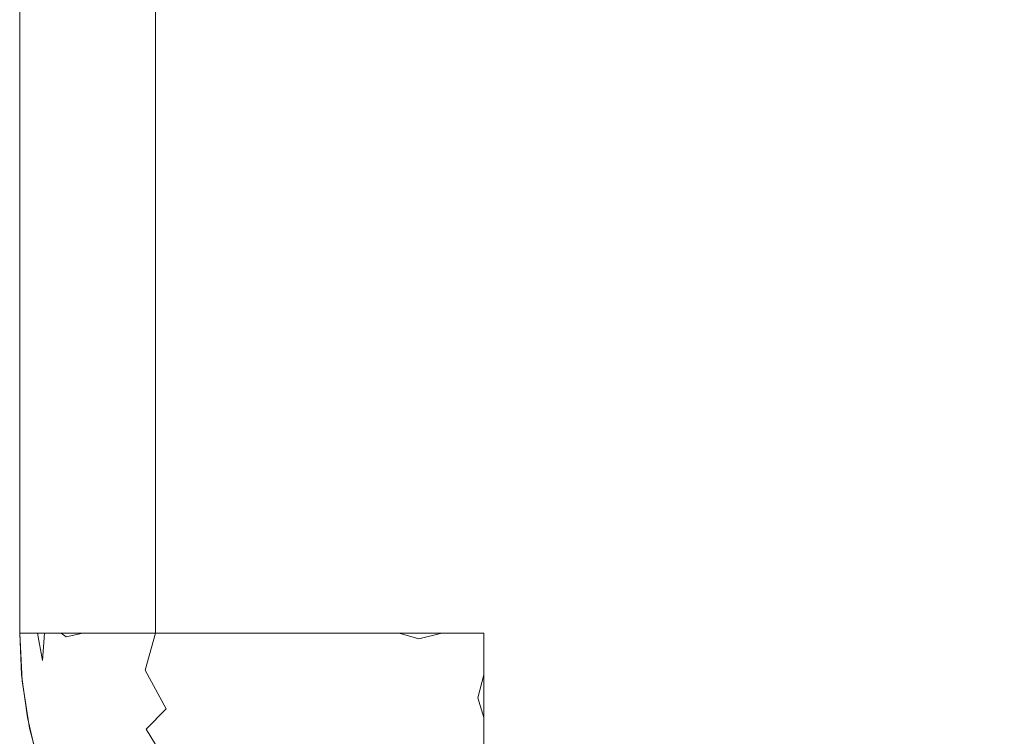
# Model space of a CAD drawing. Extents: x 18.5 to 73.5, y -355.5 to -300.5.
# Drawn here: x 18.5 to 18.9, y -355.3 to -355 of the extents above; entities that cross this region are included whole.
import ezdxf

# ---------------------------------------------------------------- set-up
doc = ezdxf.new("R2010")
doc.units = 0
doc.header["$LTSCALE"] = 500
doc.header["$MEASUREMENT"] = 0
doc.layers.add('EXC-CHROM', color=7, linetype='Continuous')

msp = doc.modelspace()

# ---------------------------------------------------------------- linework, layer by layer
at = {"layer": 'EXC-CHROM', "lineweight": 0}
for points, invisible_edges in [([(18.5, -300.70001, 108.00001), (18.5, -355.29999, 108.00001), (20, -302, 108.00001), (18.5, -300.70001, 108.00001)], 14), ([(18.5, -355.29999, 98.2), (18.5, -355.29999, 108.00001), (18.5, -300.70001, 98.2), (18.5, -355.29999, 98.2)], 15), ([(18.5, -300.70001, 108.00001), (18.5, -300.70001, 98.2), (18.5, -355.29999, 108.00001), (18.5, -300.70001, 108.00001)], 15), ([(18.5, -355.29999, 98.2), (18.5, -300.70001, 98.2), (18.50107, -355.29999, 98.17935), (18.5, -355.29999, 98.2)], 11), ([(18.5, -300.70001, 98.2), (18.50107, -300.70001, 98.17935), (18.50107, -355.29999, 98.17935), (18.5, -300.70001, 98.2)], 14), ([(18.50107, -300.70001, 98.17935), (18.50424, -300.70001, 98.15901), (18.50107, -355.29999, 98.17935), (18.50107, -300.70001, 98.17935)], 14), ([(18.50107, -355.29999, 98.17935), (18.50424, -300.70001, 98.15901), (18.50424, -355.29999, 98.15901), (18.50107, -355.29999, 98.17935)], 11), ([(18.50424, -300.70001, 98.15901), (18.50942, -300.70001, 98.13933), (18.50424, -355.29999, 98.15901), (18.50424, -300.70001, 98.15901)], 14), ([(18.50424, -355.29999, 98.15901), (18.50942, -300.70001, 98.13933), (18.50942, -355.29999, 98.13933), (18.50424, -355.29999, 98.15901)], 11), ([(18.50942, -300.70001, 98.13933), (18.51645, -300.70001, 98.12056), (18.50942, -355.29999, 98.13933), (18.50942, -300.70001, 98.13933)], 14), ([(18.50942, -355.29999, 98.13933), (18.51645, -300.70001, 98.12056), (18.51645, -355.29999, 98.12056), (18.50942, -355.29999, 98.13933)], 11), ([(18.51645, -300.70001, 98.12056), (18.52512, -300.70001, 98.10295), (18.51645, -355.29999, 98.12056), (18.51645, -300.70001, 98.12056)], 14), ([(18.51645, -355.29999, 98.12056), (18.52512, -300.70001, 98.10295), (18.52512, -355.29999, 98.10295), (18.51645, -355.29999, 98.12056)], 11), ([(18.52512, -300.70001, 98.10295), (18.5352, -300.70001, 98.08667), (18.52512, -355.29999, 98.10295), (18.52512, -300.70001, 98.10295)], 14), ([(18.52512, -355.29999, 98.10295), (18.5352, -300.70001, 98.08667), (18.5352, -355.29999, 98.08667), (18.52512, -355.29999, 98.10295)], 11), ([(18.5352, -300.70001, 98.08667), (18.54644, -300.70001, 98.07185), (18.5352, -355.29999, 98.08667), (18.5352, -300.70001, 98.08667)], 14), ([(18.5352, -355.29999, 98.08667), (18.54644, -300.70001, 98.07185), (18.54644, -355.29999, 98.07185), (18.5352, -355.29999, 98.08667)], 11), ([(18.54644, -300.70001, 98.07185), (18.55858, -300.70001, 98.05858), (18.54644, -355.29999, 98.07185), (18.54644, -300.70001, 98.07185)], 14), ([(18.54644, -355.29999, 98.07185), (18.55858, -300.70001, 98.05858), (18.55858, -355.29999, 98.05858), (18.54644, -355.29999, 98.07185)], 9), ([(18.55858, -300.70001, 98.05858), (18.57186, -300.70001, 98.04645), (18.55858, -355.29999, 98.05858), (18.55858, -300.70001, 98.05858)], 14), ([(18.55858, -355.29999, 98.05858), (18.57186, -300.70001, 98.04645), (18.57186, -355.29999, 98.04645), (18.55858, -355.29999, 98.05858)], 11), ([(18.57186, -300.70001, 98.04645), (18.58667, -300.70001, 98.0352), (18.57186, -355.29999, 98.04645), (18.57186, -300.70001, 98.04645)], 14), ([(18.57186, -355.29999, 98.04645), (18.58667, -300.70001, 98.0352), (18.58667, -355.29999, 98.0352), (18.57186, -355.29999, 98.04645)], 11), ([(18.58667, -300.70001, 98.0352), (18.60295, -300.70001, 98.02513), (18.58667, -355.29999, 98.0352), (18.58667, -300.70001, 98.0352)], 14), ([(18.58667, -355.29999, 98.0352), (18.60295, -300.70001, 98.02513), (18.60295, -355.29999, 98.02513), (18.58667, -355.29999, 98.0352)], 11), ([(18.60295, -300.70001, 98.02513), (18.62056, -300.70001, 98.01645), (18.60295, -355.29999, 98.02513), (18.60295, -300.70001, 98.02513)], 14), ([(18.60295, -355.29999, 98.02513), (18.62056, -300.70001, 98.01645), (18.62056, -355.29999, 98.01645), (18.60295, -355.29999, 98.02513)], 11), ([(18.62056, -300.70001, 98.01645), (18.63933, -300.70001, 98.00943), (18.62056, -355.29999, 98.01645), (18.62056, -300.70001, 98.01645)], 14), ([(18.62056, -355.29999, 98.01645), (18.63933, -300.70001, 98.00943), (18.63933, -355.29999, 98.00943), (18.62056, -355.29999, 98.01645)], 11), ([(18.63933, -300.70001, 98.00943), (18.65902, -300.70001, 98.00424), (18.63933, -355.29999, 98.00943), (18.63933, -300.70001, 98.00943)], 14), ([(18.63933, -355.29999, 98.00943), (18.65902, -300.70001, 98.00424), (18.65902, -355.29999, 98.00424), (18.63933, -355.29999, 98.00943)], 11), ([(18.65902, -300.70001, 98.00424), (18.67934, -300.70001, 98.00107), (18.65902, -355.29999, 98.00424), (18.65902, -300.70001, 98.00424)], 14), ([(18.65902, -355.29999, 98.00424), (18.67934, -300.70001, 98.00107), (18.67934, -355.29999, 98.00107), (18.65902, -355.29999, 98.00424)], 11), ([(18.7, -355.29999, 98), (18.67934, -355.29999, 98.00107), (18.7, -300.70001, 98), (18.7, -355.29999, 98)], 14), ([(18.67934, -300.70001, 98.00107), (18.7, -300.70001, 98), (18.67934, -355.29999, 98.00107), (18.67934, -300.70001, 98.00107)], 14), ([(18.7, -300.70001, 98), (33.1, -315.10001, 98), (18.7, -355.29999, 98), (18.7, -300.70001, 98)], 15), ([(20, -302, 108.00001), (18.5, -355.29999, 108.00001), (20, -354, 108.00001), (20, -302, 108.00001)], 11), ([(33.1, -340.89999, 98), (18.7, -355.29999, 98), (33.1, -315.10001, 98), (33.1, -340.89999, 98)], 15), ([(18.7, -355.29999, 98), (33.1, -340.89999, 98), (73.3, -355.29999, 98), (18.7, -355.29999, 98)], 15), ([(18.5, -355.29999, 108.00001), (18.50081, -355.31796, 108.00001), (20, -354, 108.00001), (18.5, -355.29999, 108.00001)], 14), ([(18.50081, -355.31796, 108.00001), (18.50334, -355.3364, 108.00001), (20, -354, 108.00001), (18.50081, -355.31796, 108.00001)], 14), ([(18.50334, -355.3364, 108.00001), (18.50772, -355.35504, 108.00001), (20, -354, 108.00001), (18.50334, -355.3364, 108.00001)], 14), ([(18.50772, -355.35504, 108.00001), (18.51404, -355.37363, 108.00001), (20, -354, 108.00001), (18.50772, -355.35504, 108.00001)], 14), ([(18.51404, -355.37363, 108.00001), (18.52234, -355.39185, 108.00001), (20, -354, 108.00001), (18.51404, -355.37363, 108.00001)], 14), ([(18.52234, -355.39185, 108.00001), (18.5326, -355.40945, 108.00001), (20, -354, 108.00001), (18.52234, -355.39185, 108.00001)], 14), ([(18.5326, -355.40945, 108.00001), (18.54473, -355.42606, 108.00001), (20, -354, 108.00001), (18.5326, -355.40945, 108.00001)], 14), ([(18.54473, -355.42606, 108.00001), (18.55858, -355.44141, 108.00001), (20, -354, 108.00001), (18.54473, -355.42606, 108.00001)], 14), ([(18.55858, -355.44141, 108.00001), (18.57394, -355.45526, 108.00001), (20, -354, 108.00001), (18.55858, -355.44141, 108.00001)], 14), ([(18.57394, -355.45526, 108.00001), (18.59056, -355.46741, 108.00001), (20, -354, 108.00001), (18.57394, -355.45526, 108.00001)], 14), ([(18.59056, -355.46741, 108.00001), (18.60814, -355.47766, 108.00001), (20, -354, 108.00001), (18.59056, -355.46741, 108.00001)], 14), ([(18.60814, -355.47766, 108.00001), (18.62638, -355.48596, 108.00001), (20, -354, 108.00001), (18.60814, -355.47766, 108.00001)], 14), ([(18.62638, -355.48596, 108.00001), (18.64497, -355.49228, 108.00001), (20, -354, 108.00001), (18.62638, -355.48596, 108.00001)], 14), ([(18.64497, -355.49228, 108.00001), (18.66361, -355.49667, 108.00001), (20, -354, 108.00001), (18.64497, -355.49228, 108.00001)], 14), ([(18.66361, -355.49667, 108.00001), (18.68203, -355.49921, 108.00001), (20, -354, 108.00001), (18.66361, -355.49667, 108.00001)], 14), ([(18.68203, -355.49921, 108.00001), (18.7, -355.5, 108.00001), (20, -354, 108.00001), (18.68203, -355.49921, 108.00001)], 14), ([(18.7, -355.5, 108.00001), (73.3, -355.5, 107.99999), (20, -354, 108.00001), (18.7, -355.5, 108.00001)], 14), ([(18.5, -355.29999, 98.2), (18.50107, -355.32065, 98.2), (18.5, -355.29999, 108.00001), (18.5, -355.29999, 98.2)], 15), ([(18.5, -355.29999, 108.00001), (18.50107, -355.32065, 98.2), (18.50107, -355.32065, 108.00001), (18.5, -355.29999, 108.00001)], 11), ([(18.5, -355.29999, 98.2), (18.5002, -355.29999, 98.19109), (18.50107, -355.32065, 98.2), (18.5, -355.29999, 98.2)], 14), ([(18.50081, -355.29999, 98.18202), (18.5016, -355.32013, 98.18474), (18.5002, -355.29999, 98.19109), (18.50081, -355.29999, 98.18202)], 11), ([(18.5002, -355.29999, 98.19109), (18.5016, -355.32013, 98.18474), (18.50107, -355.32065, 98.2), (18.5002, -355.29999, 98.19109)], 15), ([(18.50185, -355.29999, 98.17287), (18.5016, -355.32013, 98.18474), (18.50081, -355.29999, 98.18202), (18.50185, -355.29999, 98.17287)], 11), ([(18.50329, -355.31845, 98.16895), (18.5016, -355.32013, 98.18474), (18.50185, -355.29999, 98.17287), (18.50329, -355.31845, 98.16895)], 15), ([(18.50334, -355.29999, 98.1636), (18.50329, -355.31845, 98.16895), (18.50185, -355.29999, 98.17287), (18.50334, -355.29999, 98.1636)], 11), ([(18.50607, -355.31564, 98.15364), (18.50329, -355.31845, 98.16895), (18.50334, -355.29999, 98.1636), (18.50607, -355.31564, 98.15364)], 15), ([(18.50529, -355.29999, 98.1543), (18.50607, -355.31564, 98.15364), (18.50334, -355.29999, 98.1636), (18.50529, -355.29999, 98.1543)], 11), ([(18.50772, -355.29999, 98.14497), (18.50607, -355.31564, 98.15364), (18.50529, -355.29999, 98.1543), (18.50772, -355.29999, 98.14497)], 11), ([(18.50988, -355.31183, 98.13905), (18.50607, -355.31564, 98.15364), (18.50772, -355.29999, 98.14497), (18.50988, -355.31183, 98.13905)], 11), ([(18.51459, -355.30713, 98.12534), (18.50988, -355.31183, 98.13905), (18.51063, -355.29999, 98.13565), (18.51459, -355.30713, 98.12534)], 13), ([(18.51063, -355.29999, 98.13565), (18.50988, -355.31183, 98.13905), (18.51063, -355.29999, 98.13565)], 15), ([(18.51404, -355.29999, 98.12639), (18.51459, -355.30713, 98.12534), (18.51063, -355.29999, 98.13565), (18.51404, -355.29999, 98.12639)], 11), ([(18.51794, -355.29999, 98.1172), (18.51459, -355.30713, 98.12534), (18.51404, -355.29999, 98.12639), (18.51794, -355.29999, 98.1172)], 11), ([(18.52008, -355.30164, 98.11266), (18.51459, -355.30713, 98.12534), (18.51794, -355.29999, 98.1172), (18.52008, -355.30164, 98.11266)], 11), ([(18.53135, -355.31387, 98.0934), (18.52008, -355.30164, 98.11266), (18.52723, -355.29999, 98.09924), (18.53135, -355.31387, 98.0934)], 13), ([(18.52723, -355.29999, 98.09924), (18.52723, -355.29999, 98.09924), (18.52008, -355.30164, 98.11266)], 15), ([(18.52234, -355.29999, 98.10814), (18.52234, -355.29999, 98.10814), (18.52008, -355.30164, 98.11266)], 15), ([(18.5326, -355.29999, 98.09056), (18.53135, -355.31387, 98.0934), (18.52723, -355.29999, 98.09924), (18.5326, -355.29999, 98.09056)], 11), ([(18.53849, -355.30673, 98.08223), (18.53135, -355.31387, 98.0934), (18.5326, -355.29999, 98.09056), (18.53849, -355.30673, 98.08223)], 15), ([(18.53844, -355.29999, 98.08211), (18.53849, -355.30673, 98.08223), (18.5326, -355.29999, 98.09056), (18.53844, -355.29999, 98.08211)], 11), ([(18.54473, -355.29999, 98.07394), (18.53849, -355.30673, 98.08223), (18.53844, -355.29999, 98.08211), (18.54473, -355.29999, 98.07394)], 11), ([(18.55407, -355.31601, 98.06418), (18.53849, -355.30673, 98.08223), (18.54473, -355.29999, 98.07394), (18.55407, -355.31601, 98.06418)], 15), ([(18.55858, -355.29999, 98.05858), (18.55407, -355.31601, 98.06418), (18.54473, -355.29999, 98.07394), (18.55858, -355.29999, 98.05858)], 11), ([(18.56334, -355.30673, 98.05412), (18.55407, -355.31601, 98.06418), (18.55858, -355.29999, 98.05858), (18.56334, -355.30673, 98.05412)], 13), ([(18.57394, -355.29999, 98.04472), (18.56334, -355.30673, 98.05412), (18.55858, -355.29999, 98.05858), (18.57394, -355.29999, 98.04472)], 11), ([(18.58356, -355.31232, 98.03786), (18.56334, -355.30673, 98.05412), (18.57394, -355.29999, 98.04472), (18.58356, -355.31232, 98.03786)], 15), ([(18.59056, -355.29999, 98.03261), (18.58356, -355.31232, 98.03786), (18.57394, -355.29999, 98.04472), (18.59056, -355.29999, 98.03261)], 11), ([(18.59511, -355.30078, 98.02971), (18.58356, -355.31232, 98.03786), (18.59056, -355.29999, 98.03261), (18.59511, -355.30078, 98.02971)], 15), ([(18.59511, -355.30078, 98.02971), (18.60646, -355.3157, 98.02393), (18.58356, -355.31232, 98.03786), (18.59511, -355.30078, 98.02971)], 15), ([(18.60814, -355.29999, 98.02234), (18.59511, -355.30078, 98.02971), (18.59056, -355.29999, 98.03261), (18.60814, -355.29999, 98.02234)], 11), ([(18.61919, -355.30298, 98.01707), (18.59511, -355.30078, 98.02971), (18.60814, -355.29999, 98.02234), (18.61919, -355.30298, 98.01707)], 15), ([(18.60646, -355.3157, 98.02393), (18.59511, -355.30078, 98.02971), (18.61919, -355.30298, 98.01707), (18.60646, -355.3157, 98.02393)], 15), ([(18.62638, -355.29999, 98.01404), (18.61919, -355.30298, 98.01707), (18.60814, -355.29999, 98.02234), (18.62638, -355.29999, 98.01404)], 11), ([(18.64509, -355.30344, 98.00772), (18.61919, -355.30298, 98.01707), (18.64497, -355.29999, 98.00772), (18.64509, -355.30344, 98.00772)], 15), ([(18.64497, -355.29999, 98.00772), (18.61919, -355.30298, 98.01707), (18.62638, -355.29999, 98.01404), (18.64497, -355.29999, 98.00772)], 11), ([(18.64497, -355.29999, 98.00772), (18.6636, -355.29999, 98.00334), (18.64509, -355.30344, 98.00772), (18.64497, -355.29999, 98.00772)], 14), ([(18.64509, -355.30344, 98.00772), (18.6636, -355.29999, 98.00334), (18.65774, -355.31683, 98.00525), (18.64509, -355.30344, 98.00772)], 15), ([(18.65774, -355.31683, 98.00525), (18.6636, -355.29999, 98.00334), (18.67204, -355.30255, 98.00198), (18.65774, -355.31683, 98.00525)], 13), ([(18.6636, -355.29999, 98.00334), (18.6636, -355.29999, 98.00334), (18.68203, -355.29999, 98.00081)], 15), ([(18.67204, -355.30255, 98.00198), (18.68203, -355.29999, 98.00081), (18.68469, -355.31531, 98.00117), (18.67204, -355.30255, 98.00198)], 14), ([(18.68203, -355.29999, 98.00081), (18.7, -355.29999, 98), (18.68469, -355.31531, 98.00117), (18.68203, -355.29999, 98.00081)], 14), ([(18.7, -355.29999, 98), (18.7, -355.31796, 98.00081), (18.68469, -355.31531, 98.00117), (18.7, -355.29999, 98)], 14), ([(73.3, -355.29999, 98), (73.3, -355.32065, 98.00107), (18.7, -355.29999, 98), (73.3, -355.29999, 98)], 14), ([(18.7, -355.32065, 98.00107), (18.7, -355.29999, 98), (73.3, -355.32065, 98.00107), (18.7, -355.32065, 98.00107)], 14), ([(18.52008, -355.30164, 98.11266), (18.52474, -355.3205, 98.10583), (18.51459, -355.30713, 98.12534), (18.52008, -355.30164, 98.11266)], 15), ([(18.52474, -355.3205, 98.10583), (18.52008, -355.30164, 98.11266), (18.53135, -355.31387, 98.0934), (18.52474, -355.3205, 98.10583)], 15), ([(18.61919, -355.30298, 98.01707), (18.63142, -355.31711, 98.01291), (18.60646, -355.3157, 98.02393), (18.61919, -355.30298, 98.01707)], 15), ([(18.63142, -355.31711, 98.01291), (18.61919, -355.30298, 98.01707), (18.64509, -355.30344, 98.00772), (18.63142, -355.31711, 98.01291)], 15), ([(18.64509, -355.30344, 98.00772), (18.65774, -355.31683, 98.00525), (18.63142, -355.31711, 98.01291), (18.64509, -355.30344, 98.00772)], 15), ([(18.67204, -355.30255, 98.00198), (18.68469, -355.31531, 98.00117), (18.65774, -355.31683, 98.00525), (18.67204, -355.30255, 98.00198)], 15), ([(18.51459, -355.30713, 98.12534), (18.51883, -355.32639, 98.11951), (18.50988, -355.31183, 98.13905), (18.51459, -355.30713, 98.12534)], 15), ([(18.51883, -355.32639, 98.11951), (18.51459, -355.30713, 98.12534), (18.52474, -355.3205, 98.10583), (18.51883, -355.32639, 98.11951)], 15), ([(18.53849, -355.30673, 98.08223), (18.54577, -355.32431, 98.07501), (18.53135, -355.31387, 98.0934), (18.53849, -355.30673, 98.08223)], 15), ([(18.54577, -355.32431, 98.07501), (18.53849, -355.30673, 98.08223), (18.55407, -355.31601, 98.06418), (18.54577, -355.32431, 98.07501)], 15), ([(18.56334, -355.30673, 98.05412), (18.57289, -355.323, 98.0473), (18.55407, -355.31601, 98.06418), (18.56334, -355.30673, 98.05412)], 15), ([(18.57289, -355.323, 98.0473), (18.56334, -355.30673, 98.05412), (18.58356, -355.31232, 98.03786), (18.57289, -355.323, 98.0473)], 15), ([(18.50988, -355.31183, 98.13905), (18.51374, -355.33148, 98.13428), (18.50607, -355.31564, 98.15364), (18.50988, -355.31183, 98.13905)], 15), ([(18.51374, -355.33148, 98.13428), (18.50988, -355.31183, 98.13905), (18.51883, -355.32639, 98.11951), (18.51374, -355.33148, 98.13428)], 15), ([(18.53135, -355.31387, 98.0934), (18.53819, -355.33191, 98.08685), (18.52474, -355.3205, 98.10583), (18.53135, -355.31387, 98.0934)], 15), ([(18.53819, -355.33191, 98.08685), (18.53135, -355.31387, 98.0934), (18.54577, -355.32431, 98.07501), (18.53819, -355.33191, 98.08685)], 15), ([(18.58356, -355.31232, 98.03786), (18.59451, -355.32767, 98.03235), (18.57289, -355.323, 98.0473), (18.58356, -355.31232, 98.03786)], 15), ([(18.59451, -355.32767, 98.03235), (18.58356, -355.31232, 98.03786), (18.60646, -355.3157, 98.02393), (18.59451, -355.32767, 98.03235)], 15), ([(18.50607, -355.31564, 98.15364), (18.50964, -355.33557, 98.15002), (18.50329, -355.31845, 98.16895), (18.50607, -355.31564, 98.15364)], 15), ([(18.50964, -355.33557, 98.15002), (18.50607, -355.31564, 98.15364), (18.51374, -355.33148, 98.13428), (18.50964, -355.33557, 98.15002)], 15), ([(18.55407, -355.31601, 98.06418), (18.56319, -355.3327, 98.05783), (18.54577, -355.32431, 98.07501), (18.55407, -355.31601, 98.06418)], 14), ([(18.56319, -355.3327, 98.05783), (18.55407, -355.31601, 98.06418), (18.57289, -355.323, 98.0473), (18.56319, -355.3327, 98.05783)], 15), ([(18.60646, -355.3157, 98.02393), (18.61839, -355.33014, 98.01991), (18.59451, -355.32767, 98.03235), (18.60646, -355.3157, 98.02393)], 15), ([(18.61839, -355.33014, 98.01991), (18.60646, -355.3157, 98.02393), (18.63142, -355.31711, 98.01291), (18.61839, -355.33014, 98.01991)], 15), ([(18.63142, -355.31711, 98.01291), (18.64389, -355.33069, 98.0105), (18.61839, -355.33014, 98.01991), (18.63142, -355.31711, 98.01291)], 15), ([(18.64389, -355.33069, 98.0105), (18.63142, -355.31711, 98.01291), (18.65774, -355.31683, 98.00525), (18.64389, -355.33069, 98.0105)], 15), ([(18.65774, -355.31683, 98.00525), (18.67033, -355.32968, 98.00446), (18.64389, -355.33069, 98.0105), (18.65774, -355.31683, 98.00525)], 15), ([(18.67033, -355.32968, 98.00446), (18.65774, -355.31683, 98.00525), (18.68469, -355.31531, 98.00117), (18.67033, -355.32968, 98.00446)], 15), ([(18.68469, -355.31531, 98.00117), (18.69746, -355.32794, 98.00198), (18.67033, -355.32968, 98.00446), (18.68469, -355.31531, 98.00117)], 15), ([(18.68469, -355.31531, 98.00117), (18.7, -355.31796, 98.00081), (18.69746, -355.32794, 98.00198), (18.68469, -355.31531, 98.00117)], 13), ([(18.7, -355.31796, 98.00081), (18.7, -355.31796, 98.00081), (18.7, -355.3364, 98.00334)], 15), ([(18.5016, -355.32013, 98.18474), (18.50481, -355.34039, 98.18355), (18.50107, -355.32065, 98.2), (18.5016, -355.32013, 98.18474)], 15), ([(18.50107, -355.32065, 98.2), (18.50424, -355.34097, 98.2), (18.50107, -355.32065, 108.00001), (18.50107, -355.32065, 98.2)], 15), ([(18.50107, -355.32065, 108.00001), (18.50424, -355.34097, 98.2), (18.50424, -355.34097, 108.00001), (18.50107, -355.32065, 108.00001)], 11), ([(18.50107, -355.32065, 98.2), (18.50481, -355.34039, 98.18355), (18.50424, -355.34097, 98.2), (18.50107, -355.32065, 98.2)], 15), ([(18.50329, -355.31845, 98.16895), (18.50663, -355.33859, 98.16652), (18.5016, -355.32013, 98.18474), (18.50329, -355.31845, 98.16895)], 15), ([(18.50481, -355.34039, 98.18355), (18.5016, -355.32013, 98.18474), (18.50663, -355.33859, 98.16652), (18.50481, -355.34039, 98.18355)], 15), ([(18.50663, -355.33859, 98.16652), (18.50329, -355.31845, 98.16895), (18.50964, -355.33557, 98.15002), (18.50663, -355.33859, 98.16652)], 15), ([(18.52474, -355.3205, 98.10583), (18.53118, -355.3389, 98.10007), (18.51883, -355.32639, 98.11951), (18.52474, -355.3205, 98.10583)], 15), ([(18.53118, -355.3389, 98.10007), (18.52474, -355.3205, 98.10583), (18.53819, -355.33191, 98.08685), (18.53118, -355.3389, 98.10007)], 15), ([(18.7, -355.34097, 98.00424), (18.7, -355.32065, 98.00107), (73.3, -355.34097, 98.00424), (18.7, -355.34097, 98.00424)], 14), ([(73.3, -355.34097, 98.00424), (18.7, -355.32065, 98.00107), (73.3, -355.32065, 98.00107), (73.3, -355.34097, 98.00424)], 11), ([(18.51883, -355.32639, 98.11951), (18.5249, -355.34518, 98.11458), (18.51374, -355.33148, 98.13428), (18.51883, -355.32639, 98.11951)], 15), ([(18.5249, -355.34518, 98.11458), (18.51883, -355.32639, 98.11951), (18.53118, -355.3389, 98.10007), (18.5249, -355.34518, 98.11458)], 15), ([(18.54577, -355.32431, 98.07501), (18.5545, -355.3414, 98.06917), (18.53819, -355.33191, 98.08685), (18.54577, -355.32431, 98.07501)], 15), ([(18.5545, -355.3414, 98.06917), (18.54577, -355.32431, 98.07501), (18.56319, -355.3327, 98.05783), (18.5545, -355.3414, 98.06917)], 11), ([(18.57289, -355.323, 98.0473), (18.58348, -355.33868, 98.04211), (18.56319, -355.3327, 98.05783), (18.57289, -355.323, 98.0473)], 15), ([(18.58348, -355.33868, 98.04211), (18.57289, -355.323, 98.0473), (18.59451, -355.32767, 98.03235), (18.58348, -355.33868, 98.04211)], 15), ([(18.59451, -355.32767, 98.03235), (18.60618, -355.34235, 98.02852), (18.58348, -355.33868, 98.04211), (18.59451, -355.32767, 98.03235)], 15), ([(18.60618, -355.34235, 98.02852), (18.59451, -355.32767, 98.03235), (18.61839, -355.33014, 98.01991), (18.60618, -355.34235, 98.02852)], 15), ([(18.61839, -355.33014, 98.01991), (18.6307, -355.34387, 98.01759), (18.60618, -355.34235, 98.02852), (18.61839, -355.33014, 98.01991)], 15), ([(18.6307, -355.34387, 98.01759), (18.61839, -355.33014, 98.01991), (18.64389, -355.33069, 98.0105), (18.6307, -355.34387, 98.01759)], 15), ([(18.64389, -355.33069, 98.0105), (18.65642, -355.34357, 98.00974), (18.6307, -355.34387, 98.01759), (18.64389, -355.33069, 98.0105)], 15), ([(18.65642, -355.34357, 98.00974), (18.64389, -355.33069, 98.0105), (18.67033, -355.32968, 98.00446), (18.65642, -355.34357, 98.00974)], 15), ([(18.67033, -355.32968, 98.00446), (18.68315, -355.34225, 98.00525), (18.65642, -355.34357, 98.00974), (18.67033, -355.32968, 98.00446)], 15), ([(18.68315, -355.34225, 98.00525), (18.67033, -355.32968, 98.00446), (18.69746, -355.32794, 98.00198), (18.68315, -355.34225, 98.00525)], 15), ([(18.69746, -355.32794, 98.00198), (18.7, -355.3364, 98.00334), (18.68315, -355.34225, 98.00525), (18.69746, -355.32794, 98.00198)], 14), ([(18.51374, -355.33148, 98.13428), (18.51951, -355.35059, 98.13026), (18.50964, -355.33557, 98.15002), (18.51374, -355.33148, 98.13428)], 15), ([(18.51951, -355.35059, 98.13026), (18.51374, -355.33148, 98.13428), (18.5249, -355.34518, 98.11458), (18.51951, -355.35059, 98.13026)], 15), ([(18.53819, -355.33191, 98.08685), (18.54656, -355.34933, 98.08157), (18.53118, -355.3389, 98.10007), (18.53819, -355.33191, 98.08685)], 15), ([(18.54656, -355.34933, 98.08157), (18.53819, -355.33191, 98.08685), (18.5545, -355.3414, 98.06917), (18.54656, -355.34933, 98.08157)], 15), ([(18.56319, -355.3327, 98.05783), (18.57345, -355.34872, 98.05299), (18.5545, -355.3414, 98.06917), (18.56319, -355.3327, 98.05783)], 15), ([(18.57345, -355.34872, 98.05299), (18.56319, -355.3327, 98.05783), (18.58348, -355.33868, 98.04211), (18.57345, -355.34872, 98.05299)], 15), ([(18.50663, -355.33859, 98.16652), (18.51196, -355.35812, 98.16447), (18.50481, -355.34039, 98.18355), (18.50663, -355.33859, 98.16652)], 15), ([(18.50964, -355.33557, 98.15002), (18.51515, -355.35495, 98.14696), (18.50663, -355.33859, 98.16652), (18.50964, -355.33557, 98.15002)], 15), ([(18.51196, -355.35812, 98.16447), (18.50663, -355.33859, 98.16652), (18.51515, -355.35495, 98.14696), (18.51196, -355.35812, 98.16447)], 15), ([(18.51515, -355.35495, 98.14696), (18.50964, -355.33557, 98.15002), (18.51951, -355.35059, 98.13026), (18.51515, -355.35495, 98.14696)], 15), ([(18.53118, -355.3389, 98.10007), (18.53922, -355.35666, 98.0954), (18.5249, -355.34518, 98.11458), (18.53118, -355.3389, 98.10007)], 15), ([(18.53922, -355.35666, 98.0954), (18.53118, -355.3389, 98.10007), (18.54656, -355.34933, 98.08157), (18.53922, -355.35666, 98.0954)], 15), ([(18.58348, -355.33868, 98.04211), (18.59489, -355.35364, 98.03851), (18.57345, -355.34872, 98.05299), (18.58348, -355.33868, 98.04211)], 15), ([(18.59489, -355.35364, 98.03851), (18.58348, -355.33868, 98.04211), (18.60618, -355.34235, 98.02852), (18.59489, -355.35364, 98.03851)], 15), ([(18.68315, -355.34225, 98.00525), (18.7, -355.3364, 98.00334), (18.69655, -355.35492, 98.00772), (18.68315, -355.34225, 98.00525)], 15), ([(18.7, -355.3364, 98.00334), (18.7, -355.35504, 98.00772), (18.69655, -355.35492, 98.00772), (18.7, -355.3364, 98.00334)], 14), ([(18.50481, -355.34039, 98.18355), (18.51003, -355.36005, 98.18254), (18.50424, -355.34097, 98.2), (18.50481, -355.34039, 98.18355)], 15), ([(18.50424, -355.34097, 98.2), (18.50942, -355.36066, 98.2), (18.50424, -355.34097, 108.00001), (18.50424, -355.34097, 98.2)], 15), ([(18.50424, -355.34097, 108.00001), (18.50942, -355.36066, 98.2), (18.50942, -355.36066, 108.00001), (18.50424, -355.34097, 108.00001)], 11), ([(18.50424, -355.34097, 98.2), (18.51003, -355.36005, 98.18254), (18.50942, -355.36066, 98.2), (18.50424, -355.34097, 98.2)], 15), ([(18.51003, -355.36005, 98.18254), (18.50481, -355.34039, 98.18355), (18.51196, -355.35812, 98.16447), (18.51003, -355.36005, 98.18254)], 15), ([(18.5545, -355.3414, 98.06917), (18.56446, -355.3577, 98.06473), (18.54656, -355.34933, 98.08157), (18.5545, -355.3414, 98.06917)], 14), ([(18.56446, -355.3577, 98.06473), (18.5545, -355.3414, 98.06917), (18.57345, -355.34872, 98.05299), (18.56446, -355.3577, 98.06473)], 15), ([(18.60618, -355.34235, 98.02852), (18.61833, -355.35626, 98.02632), (18.59489, -355.35364, 98.03851), (18.60618, -355.34235, 98.02852)], 15), ([(18.61833, -355.35626, 98.02632), (18.60618, -355.34235, 98.02852), (18.6307, -355.34387, 98.01759), (18.61833, -355.35626, 98.02632)], 15), ([(18.64318, -355.35681, 98.01685), (18.6307, -355.34387, 98.01759), (18.65642, -355.34357, 98.00974), (18.64318, -355.35681, 98.01685)], 15), ([(18.65642, -355.34357, 98.00974), (18.66931, -355.35611, 98.0105), (18.64318, -355.35681, 98.01685), (18.65642, -355.34357, 98.00974)], 15), ([(18.66931, -355.35611, 98.0105), (18.65642, -355.34357, 98.00974), (18.68315, -355.34225, 98.00525), (18.66931, -355.35611, 98.0105)], 15), ([(18.68315, -355.34225, 98.00525), (18.69655, -355.35492, 98.00772), (18.66931, -355.35611, 98.0105), (18.68315, -355.34225, 98.00525)], 15), ([(18.7, -355.36066, 98.00943), (18.7, -355.34097, 98.00424), (73.3, -355.36066, 98.00943), (18.7, -355.36066, 98.00943)], 14), ([(73.3, -355.36066, 98.00943), (18.7, -355.34097, 98.00424), (73.3, -355.34097, 98.00424), (73.3, -355.36066, 98.00943)], 11), ([(18.6307, -355.34387, 98.01759), (18.64318, -355.35681, 98.01685), (18.61833, -355.35626, 98.02632), (18.6307, -355.34387, 98.01759)], 15)]:
    msp.add_3dface(points, dxfattribs=dict(at, invisible_edges=invisible_edges))

doc.saveas('drawing.dxf')
